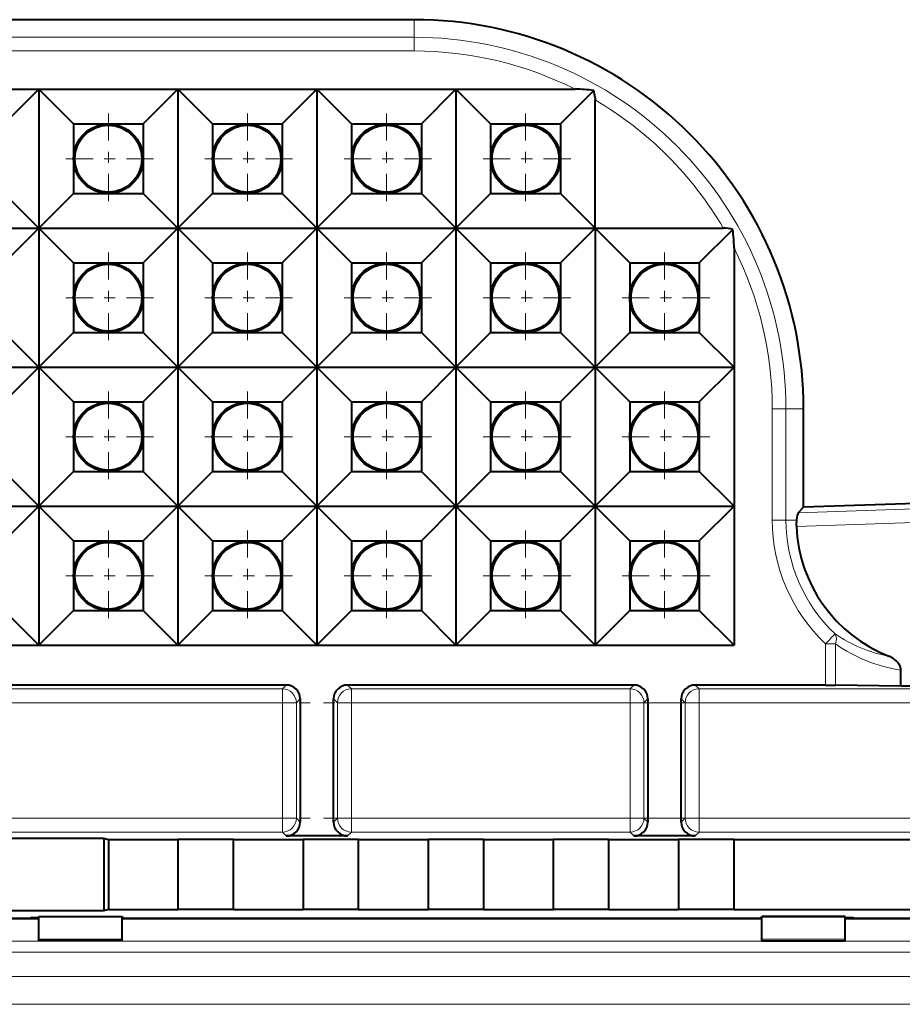
# Model space of a CAD drawing. Extents: x 0 to 420, y 0 to 297.
# Drawn here: x 92 to 100, y 97 to 106 of the extents above; entities that cross this region are included whole.
import ezdxf

# ---------------------------------------------------------------- set-up
doc = ezdxf.new("R2010")
doc.units = 0
doc.linetypes.add('DASHDOT', pattern=[18.5, 12, -3, 0.5, -3])

msp = doc.modelspace()

# ---------------------------------------------------------------- linework, layer by layer
at = {"color": 7, "lineweight": 40}
for p, q in [((95.382477, 106.340637), (87.382477, 106.340637)), ((85.935081, 105.715637), (96.82988, 105.715637)), ((91.696228, 105.403137), (92.007477, 105.714851)), ((92.007477, 105.714851), (92.318733, 105.403137)), ((92.007477, 105.714851), (92.007477, 104.466415)), ((92.946228, 105.403137), (93.257477, 105.714851)), ((93.257477, 105.714851), (93.568733, 105.403137)), ((93.257477, 105.714851), (93.257477, 104.466415)), ((94.196228, 105.403137), (94.507477, 105.714851)), ((94.507477, 105.714851), (94.818733, 105.403137)), ((94.507477, 105.714851), (94.507477, 104.466415)), ((95.446228, 105.403137), (95.757477, 105.714851)), ((95.757477, 105.714851), (96.068733, 105.403137)), ((95.757477, 105.714851), (95.757477, 104.466415)), ((96.696228, 105.403137), (96.995987, 105.703339)), ((97.007477, 105.639526), (97.007477, 105.61911)), ((97.007477, 104.465637), (97.007477, 105.61911)), ((92.318733, 105.403137), (92.318733, 104.778137)), ((92.318733, 105.403137), (92.632477, 105.403137)), ((92.632477, 105.403137), (92.946228, 105.403137)), ((92.946228, 105.403137), (92.946228, 104.778137)), ((93.568733, 105.403137), (93.568733, 104.778137)), ((93.568733, 105.403137), (93.882477, 105.403137)), ((93.882477, 105.403137), (94.196228, 105.403137)), ((94.196228, 105.403137), (94.196228, 104.778137)), ((94.818733, 105.403137), (94.818733, 104.778137)), ((94.818733, 105.403137), (95.132477, 105.403137)), ((95.132477, 105.403137), (95.446228, 105.403137)), ((95.446228, 105.403137), (95.446228, 104.778137)), ((96.068733, 105.403137), (96.068733, 104.778137)), ((96.068733, 105.403137), (96.382477, 105.403137)), ((96.382477, 105.403137), (96.696228, 105.403137)), ((96.696228, 105.403137), (96.696228, 104.778137)), ((91.696228, 104.778137), (92.007477, 104.466415)), ((92.007477, 104.466415), (92.318733, 104.778137)), ((92.318733, 104.778137), (92.632477, 104.778137)), ((92.632477, 104.778137), (92.946228, 104.778137)), ((92.946228, 104.778137), (93.257477, 104.466415)), ((93.257477, 104.466415), (93.568733, 104.778137)), ((93.568733, 104.778137), (93.882477, 104.778137)), ((93.882477, 104.778137), (94.196228, 104.778137)), ((94.196228, 104.778137), (94.507477, 104.466415)), ((94.507477, 104.466415), (94.818733, 104.778137)), ((94.818733, 104.778137), (95.132477, 104.778137)), ((95.132477, 104.778137), (95.446228, 104.778137)), ((95.446228, 104.778137), (95.757477, 104.466415)), ((95.757477, 104.466415), (96.068733, 104.778137)), ((96.068733, 104.778137), (96.382477, 104.778137)), ((96.382477, 104.778137), (96.696228, 104.778137)), ((96.696228, 104.778137), (97.007477, 104.466415)), ((85.757477, 104.465637), (97.007477, 104.465637)), ((91.696228, 104.153137), (92.007477, 104.464851)), ((92.007477, 104.464851), (92.318733, 104.153137)), ((92.007477, 104.464851), (92.007477, 103.216415)), ((92.946228, 104.153137), (93.257477, 104.464851)), ((93.257477, 104.464851), (93.568733, 104.153137)), ((93.257477, 104.464851), (93.257477, 103.216415)), ((94.196228, 104.153137), (94.507477, 104.464851)), ((94.507477, 104.464851), (94.818733, 104.153137)), ((94.507477, 104.464851), (94.507477, 103.216415)), ((95.446228, 104.153137), (95.757477, 104.464851)), ((95.757477, 104.464851), (96.068733, 104.153137)), ((95.757477, 104.464851), (95.757477, 103.216415)), ((96.696228, 104.153137), (97.007477, 104.464851)), ((97.007477, 104.465637), (97.007477, 103.215637)), ((97.007477, 104.465637), (97.319977, 104.153137)), ((97.007477, 104.465637), (98.160965, 104.465637)), ((98.245285, 104.453438), (97.944977, 104.153137)), ((98.257477, 104.288025), (98.257477, 103.215637)), ((92.318733, 104.153137), (92.318733, 103.528137)), ((92.318733, 104.153137), (92.632477, 104.153137)), ((92.632477, 104.153137), (92.946228, 104.153137)), ((92.946228, 104.153137), (92.946228, 103.528137)), ((93.568733, 104.153137), (93.568733, 103.528137)), ((93.568733, 104.153137), (93.882477, 104.153137)), ((93.882477, 104.153137), (94.196228, 104.153137)), ((94.196228, 104.153137), (94.196228, 103.528137)), ((94.818733, 104.153137), (94.818733, 103.528137)), ((94.818733, 104.153137), (95.132477, 104.153137)), ((95.132477, 104.153137), (95.446228, 104.153137)), ((95.446228, 104.153137), (95.446228, 103.528137)), ((96.068733, 104.153137), (96.068733, 103.528137)), ((96.068733, 104.153137), (96.382477, 104.153137)), ((96.382477, 104.153137), (96.696228, 104.153137)), ((96.696228, 104.153137), (96.696228, 103.528137)), ((97.319977, 104.153137), (97.319977, 103.840637)), ((97.319977, 104.153137), (97.632477, 104.153137)), ((97.632477, 104.153137), (97.944977, 104.153137)), ((97.944977, 104.153137), (97.944977, 103.840637)), ((97.319977, 103.840637), (97.319977, 103.528137)), ((97.944977, 103.840637), (97.944977, 103.528137)), ((91.696228, 103.528137), (92.007477, 103.216415)), ((92.007477, 103.216415), (92.318733, 103.528137)), ((92.318733, 103.528137), (92.632477, 103.528137)), ((92.632477, 103.528137), (92.946228, 103.528137)), ((92.946228, 103.528137), (93.257477, 103.216415)), ((93.257477, 103.216415), (93.568733, 103.528137)), ((93.568733, 103.528137), (93.882477, 103.528137)), ((93.882477, 103.528137), (94.196228, 103.528137)), ((94.196228, 103.528137), (94.507477, 103.216415)), ((94.507477, 103.216415), (94.818733, 103.528137)), ((94.818733, 103.528137), (95.132477, 103.528137)), ((95.132477, 103.528137), (95.446228, 103.528137)), ((95.446228, 103.528137), (95.757477, 103.216415)), ((95.757477, 103.216415), (96.068733, 103.528137)), ((96.068733, 103.528137), (96.382477, 103.528137)), ((96.382477, 103.528137), (96.696228, 103.528137)), ((96.696228, 103.528137), (97.007477, 103.216415)), ((97.007477, 103.215637), (97.319977, 103.528137)), ((97.319977, 103.528137), (97.632477, 103.528137)), ((97.632477, 103.528137), (97.944977, 103.528137)), ((98.257477, 103.215637), (97.944977, 103.528137)), ((85.757477, 103.215637), (97.007477, 103.215637)), ((91.696228, 102.903137), (92.007477, 103.214851)), ((92.007477, 103.214851), (92.007477, 101.966415)), ((92.007477, 103.214851), (92.318733, 102.903137)), ((92.946228, 102.903137), (93.257477, 103.214851)), ((93.257477, 103.214851), (93.257477, 101.966415)), ((93.257477, 103.214851), (93.568733, 102.903137)), ((94.196228, 102.903137), (94.507477, 103.214851)), ((94.507477, 103.214851), (94.507477, 101.966415)), ((94.507477, 103.214851), (94.818733, 102.903137)), ((95.446228, 102.903137), (95.757477, 103.214851)), ((95.757477, 103.214851), (95.757477, 101.966415)), ((95.757477, 103.214851), (96.068733, 102.903137)), ((96.696228, 102.903137), (97.007477, 103.214851)), ((97.007477, 103.215637), (97.007477, 101.965637)), ((97.007477, 103.215637), (97.319977, 102.903137)), ((97.007477, 103.215637), (98.257477, 103.215637)), ((98.257477, 103.215637), (97.944977, 102.903137)), ((98.257477, 103.215637), (98.257477, 101.965637)), ((131.382477, 103.090637), (98.882477, 101.955704)), ((92.318733, 102.903137), (92.318733, 102.278137)), ((92.318733, 102.903137), (92.632477, 102.903137)), ((92.632477, 102.903137), (92.946228, 102.903137)), ((92.946228, 102.903137), (92.946228, 102.278137)), ((93.568733, 102.903137), (93.568733, 102.278137)), ((93.568733, 102.903137), (93.882477, 102.903137)), ((93.882477, 102.903137), (94.196228, 102.903137)), ((94.196228, 102.903137), (94.196228, 102.278137)), ((94.818733, 102.903137), (94.818733, 102.278137)), ((94.818733, 102.903137), (95.132477, 102.903137)), ((95.132477, 102.903137), (95.446228, 102.903137)), ((95.446228, 102.903137), (95.446228, 102.278137)), ((96.068733, 102.903137), (96.068733, 102.278137)), ((96.068733, 102.903137), (96.382477, 102.903137)), ((96.382477, 102.903137), (96.696228, 102.903137)), ((96.696228, 102.903137), (96.696228, 102.278137)), ((97.319977, 102.903137), (97.319977, 102.590637)), ((97.319977, 102.903137), (97.632477, 102.903137)), ((97.632477, 102.903137), (97.944977, 102.903137)), ((97.944977, 102.903137), (97.944977, 102.590637)), ((98.882477, 101.955704), (98.882477, 102.840637)), ((97.319977, 102.590637), (97.319977, 102.278137)), ((97.944977, 102.590637), (97.944977, 102.278137)), ((91.696228, 102.278137), (92.007477, 101.966415)), ((92.007477, 101.966415), (92.318733, 102.278137)), ((92.318733, 102.278137), (92.632477, 102.278137)), ((92.632477, 102.278137), (92.946228, 102.278137)), ((92.946228, 102.278137), (93.257477, 101.966415)), ((93.257477, 101.966415), (93.568733, 102.278137)), ((93.568733, 102.278137), (93.882477, 102.278137)), ((93.882477, 102.278137), (94.196228, 102.278137)), ((94.196228, 102.278137), (94.507477, 101.966415)), ((94.507477, 101.966415), (94.818733, 102.278137)), ((94.818733, 102.278137), (95.132477, 102.278137)), ((95.132477, 102.278137), (95.446228, 102.278137)), ((95.446228, 102.278137), (95.757477, 101.966415)), ((95.757477, 101.966415), (96.068733, 102.278137)), ((96.068733, 102.278137), (96.382477, 102.278137)), ((96.382477, 102.278137), (96.696228, 102.278137)), ((96.696228, 102.278137), (97.007477, 101.966415)), ((97.007477, 101.965637), (97.319977, 102.278137)), ((97.319977, 102.278137), (97.632477, 102.278137)), ((97.632477, 102.278137), (97.944977, 102.278137)), ((98.257477, 101.965637), (97.944977, 102.278137)), ((85.757477, 101.965637), (97.007477, 101.965637)), ((91.696228, 101.653137), (92.007477, 101.964851)), ((92.007477, 101.964851), (92.318733, 101.653137)), ((92.007477, 101.964851), (92.007477, 100.716415)), ((92.946228, 101.653137), (93.257477, 101.964851)), ((93.257477, 101.964851), (93.568733, 101.653137)), ((93.257477, 101.964851), (93.257477, 100.716415)), ((94.196228, 101.653137), (94.507477, 101.964851)), ((94.507477, 101.964851), (94.818733, 101.653137)), ((94.507477, 101.964851), (94.507477, 100.716415)), ((95.446228, 101.653137), (95.757477, 101.964851)), ((95.757477, 101.964851), (96.068733, 101.653137)), ((95.757477, 101.964851), (95.757477, 100.716415)), ((96.696228, 101.653137), (97.007477, 101.964851)), ((97.007477, 101.965637), (97.007477, 100.715637)), ((97.007477, 101.965637), (97.319977, 101.653137)), ((97.007477, 101.965637), (98.257477, 101.965637)), ((98.257477, 101.965637), (97.944977, 101.653137)), ((98.257477, 101.965637), (98.257477, 100.715637)), ((98.882477, 101.955704), (98.834572, 101.906097)), ((92.318733, 101.653137), (92.632477, 101.653137)), ((92.318733, 101.653137), (92.318733, 101.028137)), ((92.632477, 101.653137), (92.946228, 101.653137)), ((92.946228, 101.653137), (92.946228, 101.028137)), ((93.568733, 101.653137), (93.882477, 101.653137)), ((93.568733, 101.653137), (93.568733, 101.028137)), ((93.882477, 101.653137), (94.196228, 101.653137)), ((94.196228, 101.653137), (94.196228, 101.028137)), ((94.818733, 101.653137), (95.132477, 101.653137)), ((94.818733, 101.653137), (94.818733, 101.028137)), ((95.132477, 101.653137), (95.446228, 101.653137)), ((95.446228, 101.653137), (95.446228, 101.028137)), ((96.068733, 101.653137), (96.382477, 101.653137)), ((96.068733, 101.653137), (96.068733, 101.028137)), ((96.382477, 101.653137), (96.696228, 101.653137)), ((96.696228, 101.653137), (96.696228, 101.028137)), ((97.319977, 101.653137), (97.319977, 101.340637)), ((97.319977, 101.653137), (97.632477, 101.653137)), ((97.632477, 101.653137), (97.944977, 101.653137)), ((97.944977, 101.653137), (97.944977, 101.340637)), ((97.319977, 101.340637), (97.319977, 101.028137)), ((97.944977, 101.340637), (97.944977, 101.028137)), ((91.696228, 101.028137), (92.007477, 100.716415)), ((92.007477, 100.716415), (92.318733, 101.028137)), ((92.318733, 101.028137), (92.632477, 101.028137)), ((92.632477, 101.028137), (92.946228, 101.028137)), ((92.946228, 101.028137), (93.257477, 100.716415)), ((93.257477, 100.716415), (93.568733, 101.028137)), ((93.568733, 101.028137), (93.882477, 101.028137)), ((93.882477, 101.028137), (94.196228, 101.028137)), ((94.196228, 101.028137), (94.507477, 100.716415)), ((94.507477, 100.716415), (94.818733, 101.028137)), ((94.818733, 101.028137), (95.132477, 101.028137)), ((95.132477, 101.028137), (95.446228, 101.028137)), ((95.446228, 101.028137), (95.757477, 100.716415)), ((95.757477, 100.716415), (96.068733, 101.028137)), ((96.068733, 101.028137), (96.382477, 101.028137)), ((96.382477, 101.028137), (96.696228, 101.028137)), ((96.696228, 101.028137), (97.007477, 100.716415)), ((97.007477, 100.715637), (97.319977, 101.028137)), ((97.319977, 101.028137), (97.632477, 101.028137)), ((97.632477, 101.028137), (97.944977, 101.028137)), ((98.257477, 100.715637), (97.944977, 101.028137)), ((85.757477, 100.715637), (97.007477, 100.715637)), ((97.007477, 100.715637), (98.257477, 100.715637)), ((99.757477, 100.347183), (99.757477, 100.490479)), ((94.232498, 100.358093), (91.657463, 100.358093)), ((97.357498, 100.358093), (94.782463, 100.358093)), ((99.080704, 100.358093), (97.907463, 100.358093)), ((99.080704, 100.358093), (99.16909, 100.357452)), ((99.757477, 100.347183), (99.16909, 100.357452)), ((104.232483, 100.347183), (99.757477, 100.347183)), ((94.357483, 100.233109), (94.357483, 99.125519)), ((94.657478, 99.125519), (94.657478, 100.233109)), ((97.482483, 100.233109), (97.482483, 99.125519)), ((97.782478, 99.125519), (97.782478, 100.233109)), ((94.357483, 99.000542), (94.232498, 99.000542)), ((94.657478, 99.000542), (94.357483, 99.000542)), ((94.782463, 99.000542), (94.657478, 99.000542)), ((97.482483, 99.000542), (97.357498, 99.000542)), ((97.782478, 99.000542), (97.482483, 99.000542)), ((97.907463, 99.000542), (97.782478, 99.000542)), ((92.59317, 98.978729), (90.171783, 98.978729)), ((92.59317, 98.978729), (92.59317, 98.327545)), ((92.632477, 98.965637), (92.59317, 98.978729)), ((93.257477, 98.965637), (92.632477, 98.965637)), ((92.632477, 98.965637), (92.632477, 98.340637)), ((93.757477, 98.967819), (93.257477, 98.967819)), ((93.257477, 98.965637), (93.257477, 98.967819)), ((93.257477, 98.965637), (93.257477, 98.340637)), ((93.757477, 98.965637), (93.757477, 98.967819)), ((93.757477, 98.340637), (93.757477, 98.965637)), ((94.382477, 98.965637), (93.757477, 98.965637)), ((94.882477, 98.967819), (94.382477, 98.967819)), ((94.382477, 98.965637), (94.382477, 98.967819)), ((94.382477, 98.965637), (94.382477, 98.340637)), ((94.882477, 98.965637), (94.882477, 98.967819)), ((95.507477, 98.965637), (94.882477, 98.965637)), ((94.882477, 98.340637), (94.882477, 98.965637)), ((96.007477, 98.967819), (95.507477, 98.967819)), ((95.507477, 98.965637), (95.507477, 98.967819)), ((95.507477, 98.965637), (95.507477, 98.340637)), ((96.007477, 98.965637), (96.007477, 98.967819)), ((96.632477, 98.965637), (96.007477, 98.965637)), ((96.007477, 98.340637), (96.007477, 98.965637)), ((97.132477, 98.967819), (96.632477, 98.967819)), ((96.632477, 98.965637), (96.632477, 98.967819)), ((96.632477, 98.965637), (96.632477, 98.340637)), ((97.132477, 98.965637), (97.132477, 98.967819)), ((97.132477, 98.340637), (97.132477, 98.965637)), ((97.757477, 98.965637), (97.132477, 98.965637)), ((98.257477, 98.967819), (97.757477, 98.967819)), ((97.757477, 98.965637), (97.757477, 98.967819)), ((97.757477, 98.965637), (97.757477, 98.340637)), ((98.257477, 98.965637), (98.257477, 98.967819)), ((98.257477, 98.340637), (98.257477, 98.965637)), ((111.132477, 98.965637), (98.257477, 98.965637)), ((92.59317, 98.327545), (90.171783, 98.327545)), ((92.632477, 98.340637), (92.59317, 98.327545)), ((92.632477, 98.340637), (93.257477, 98.340637)), ((93.257477, 98.340637), (93.257477, 98.338455)), ((93.757477, 98.338455), (93.257477, 98.338455)), ((93.757477, 98.340637), (93.757477, 98.338455)), ((93.757477, 98.340637), (94.382477, 98.340637)), ((94.382477, 98.340637), (94.382477, 98.338455)), ((94.882477, 98.338455), (94.382477, 98.338455)), ((94.882477, 98.340637), (95.507477, 98.340637)), ((94.882477, 98.340637), (94.882477, 98.338455)), ((95.507477, 98.340637), (95.507477, 98.338455)), ((96.007477, 98.338455), (95.507477, 98.338455)), ((96.007477, 98.340637), (96.632477, 98.340637)), ((96.007477, 98.340637), (96.007477, 98.338455)), ((96.632477, 98.340637), (96.632477, 98.338455)), ((97.132477, 98.338455), (96.632477, 98.338455)), ((97.132477, 98.340637), (97.757477, 98.340637)), ((97.132477, 98.340637), (97.132477, 98.338455)), ((97.757477, 98.340637), (97.757477, 98.338455)), ((98.257477, 98.338455), (97.757477, 98.338455)), ((98.257477, 98.340637), (98.257477, 98.338455)), ((98.257477, 98.340637), (137.965302, 98.340637)), ((89.257477, 98.262085), (92.007477, 98.262085)), ((90.757477, 98.257721), (92.007477, 98.257721)), ((92.007477, 98.275177), (92.757477, 98.275177)), ((92.007477, 98.271683), (92.007477, 98.275177)), ((92.007477, 98.071716), (92.007477, 98.271683)), ((92.757477, 98.271683), (92.757477, 98.275177)), ((92.757477, 98.071716), (92.757477, 98.271683)), ((92.757477, 98.262085), (98.507477, 98.262085)), ((92.757477, 98.257721), (98.507477, 98.257721)), ((98.507477, 98.271683), (98.507477, 98.275177)), ((99.257477, 98.275177), (98.507477, 98.275177)), ((98.507477, 98.071716), (98.507477, 98.271683)), ((99.257477, 98.271683), (99.257477, 98.275177)), ((99.257477, 98.071716), (99.257477, 98.271683)), ((99.257477, 98.262085), (102.007477, 98.262085)), ((99.257477, 98.257721), (100.507477, 98.257721)), ((92.007477, 98.057693), (92.007477, 98.071716)), ((92.757477, 98.057693), (92.007477, 98.057693)), ((92.757477, 98.057693), (92.757477, 98.071716)), ((98.507477, 98.057693), (98.507477, 98.071716)), ((98.507477, 98.057693), (99.257477, 98.057693)), ((99.257477, 98.057693), (99.257477, 98.071716))]:
    msp.add_line(p, q, dxfattribs=at)
at = {"color": 7, "lineweight": 18}
for p, q in [((95.382477, 106.182518), (95.382477, 106.340637)), ((95.382477, 106.182518), (87.382477, 106.182518)), ((95.382477, 106.059418), (95.382477, 106.182518)), ((95.382477, 106.059418), (87.382477, 106.059418)), ((131.382477, 103.042694), (98.834572, 101.906097)), ((131.382477, 102.919518), (98.81765, 101.782333)), ((98.601265, 102.840637), (98.724365, 102.840637)), ((98.601265, 101.840637), (98.601265, 102.840637)), ((98.724365, 101.840637), (98.724365, 102.840637)), ((98.724365, 102.840637), (98.882477, 102.840637)), ((98.601265, 101.840637), (98.724365, 101.840637)), ((98.724365, 101.840637), (98.818893, 101.840637)), ((99.16526, 100.817276), (99.080704, 100.727806)), ((99.080704, 100.727806), (99.16909, 100.727806)), ((99.080704, 100.727806), (99.080704, 100.358093)), ((99.16909, 100.727806), (99.16909, 100.357452)), ((91.692413, 100.323135), (94.197556, 100.323135)), ((94.197556, 100.323135), (94.232498, 100.358093)), ((94.197556, 100.323135), (94.197556, 100.198158)), ((94.817413, 100.323135), (94.782463, 100.358093)), ((94.817413, 100.323135), (94.817413, 100.198158)), ((94.817413, 100.323135), (97.322556, 100.323135)), ((97.322556, 100.323135), (97.357498, 100.358093)), ((97.322556, 100.323135), (97.322556, 100.198158)), ((97.942413, 100.323135), (97.907463, 100.358093)), ((97.942413, 100.323135), (97.942413, 100.198158)), ((97.942413, 100.323135), (104.208443, 100.323135)), ((94.322533, 100.198158), (94.357483, 100.233109)), ((94.692429, 100.198158), (94.657478, 100.233109)), ((97.447533, 100.198158), (97.482483, 100.233109)), ((97.817429, 100.198158), (97.782478, 100.233109)), ((94.197556, 100.198158), (91.774956, 100.198158)), ((94.197556, 100.198158), (94.197556, 99.160477)), ((94.197556, 100.198158), (94.322533, 100.198158)), ((94.322533, 100.198158), (94.322533, 99.160477)), ((94.692429, 99.160477), (94.692429, 100.198158)), ((94.692429, 100.198158), (94.817413, 100.198158)), ((97.322556, 100.198158), (94.817413, 100.198158)), ((94.817413, 99.160477), (94.817413, 100.198158)), ((97.322556, 100.198158), (97.322556, 99.160477)), ((97.322556, 100.198158), (97.447533, 100.198158)), ((97.447533, 100.198158), (97.447533, 99.160477)), ((97.817429, 99.160477), (97.817429, 100.198158)), ((97.817429, 100.198158), (97.942413, 100.198158)), ((104.206299, 100.198158), (97.942413, 100.198158)), ((97.942413, 99.160477), (97.942413, 100.198158)), ((91.774956, 99.160477), (94.197556, 99.160477)), ((94.197556, 99.035492), (94.197556, 99.160477)), ((94.197556, 99.160477), (94.322533, 99.160477)), ((94.322533, 99.160477), (94.357483, 99.125519)), ((94.657478, 99.125519), (94.692429, 99.160477)), ((94.692429, 99.160477), (94.817413, 99.160477)), ((94.817413, 99.160477), (97.322556, 99.160477)), ((94.817413, 99.035492), (94.817413, 99.160477)), ((97.322556, 99.035492), (97.322556, 99.160477)), ((97.322556, 99.160477), (97.447533, 99.160477)), ((97.447533, 99.160477), (97.482483, 99.125519)), ((97.782478, 99.125519), (97.817429, 99.160477)), ((97.817429, 99.160477), (97.942413, 99.160477)), ((97.942413, 99.160477), (104.206299, 99.160477)), ((97.942413, 99.035492), (97.942413, 99.160477)), ((91.882477, 99.035492), (91.692413, 99.035492)), ((94.197556, 99.035492), (91.882477, 99.035492)), ((94.197556, 99.035492), (94.232498, 99.000542)), ((94.782463, 99.000542), (94.817413, 99.035492)), ((97.322556, 99.035492), (94.817413, 99.035492)), ((97.322556, 99.035492), (97.357498, 99.000542)), ((97.907463, 99.000542), (97.942413, 99.035492)), ((104.208443, 99.035492), (97.942413, 99.035492)), ((92.007477, 98.271683), (92.757477, 98.271683)), ((99.257477, 98.271683), (98.507477, 98.271683)), ((90.757477, 98.055946), (100.507477, 98.055946)), ((92.007477, 98.071716), (92.757477, 98.071716)), ((99.257477, 98.071716), (98.507477, 98.071716)), ((90.757477, 97.955963), (100.507477, 97.955963)), ((110.507477, 97.736794), (74.257477, 97.736794)), ((110.507477, 97.486832), (74.257477, 97.486832))]:
    msp.add_line(p, q, dxfattribs=at)
at = {"color": 7, "linetype": 'DASHDOT', "lineweight": 18, "ltscale": 0.020313}
for p, q in [((92.632477, 105.496887), (92.632477, 104.684387)), ((93.882477, 105.496887), (93.882477, 104.684387)), ((95.132477, 105.496887), (95.132477, 104.684387)), ((96.382477, 105.496887), (96.382477, 104.684387)), ((93.038727, 105.090637), (92.226227, 105.090637)), ((94.288727, 105.090637), (93.476227, 105.090637)), ((95.538727, 105.090637), (94.726227, 105.090637)), ((96.788727, 105.090637), (95.976227, 105.090637)), ((92.632477, 104.246887), (92.632477, 103.434387)), ((93.882477, 104.246887), (93.882477, 103.434387)), ((95.132477, 104.246887), (95.132477, 103.434387)), ((96.382477, 104.246887), (96.382477, 103.434387)), ((97.632477, 104.246887), (97.632477, 103.434387)), ((93.038727, 103.840637), (92.226227, 103.840637)), ((94.288727, 103.840637), (93.476227, 103.840637)), ((95.538727, 103.840637), (94.726227, 103.840637)), ((96.788727, 103.840637), (95.976227, 103.840637)), ((98.038727, 103.840637), (97.226227, 103.840637)), ((92.632477, 102.996887), (92.632477, 102.184387)), ((93.882477, 102.996887), (93.882477, 102.184387)), ((95.132477, 102.996887), (95.132477, 102.184387)), ((96.382477, 102.996887), (96.382477, 102.184387)), ((97.632477, 102.996887), (97.632477, 102.184387)), ((93.038727, 102.590637), (92.226227, 102.590637)), ((94.288727, 102.590637), (93.476227, 102.590637)), ((95.538727, 102.590637), (94.726227, 102.590637)), ((96.788727, 102.590637), (95.976227, 102.590637)), ((98.038727, 102.590637), (97.226227, 102.590637)), ((92.632477, 101.746887), (92.632477, 100.934387)), ((93.882477, 101.746887), (93.882477, 100.934387)), ((95.132477, 101.746887), (95.132477, 100.934387)), ((96.382477, 101.746887), (96.382477, 100.934387)), ((97.632477, 101.746887), (97.632477, 100.934387)), ((93.038727, 101.340637), (92.226227, 101.340637)), ((94.288727, 101.340637), (93.476227, 101.340637)), ((95.538727, 101.340637), (94.726227, 101.340637)), ((96.788727, 101.340637), (95.976227, 101.340637)), ((98.038727, 101.340637), (97.226227, 101.340637))]:
    msp.add_line(p, q, dxfattribs=at)
at = {"color": 7, "linetype": 'DASHDOT', "lineweight": 18, "ltscale": 0.075158}
for p, q in [((91.441757, 100.198158), (94.448074, 100.198158)), ((97.573074, 100.198158), (94.566757, 100.198158))]:
    msp.add_line(p, q, dxfattribs=at)
at = {"color": 7, "linetype": 'DASHDOT', "lineweight": 18, "ltscale": 0.187981}
for p, q in [((104.835045, 100.198158), (97.315811, 100.198158)), ((97.315811, 99.160477), (104.835045, 99.160477))]:
    msp.add_line(p, q, dxfattribs=at)
at = {"color": 7, "linetype": 'DASHDOT', "lineweight": 18, "ltscale": 0.075154}
for p, q in [((91.441895, 99.160477), (94.448067, 99.160477)), ((94.566895, 99.160477), (97.573067, 99.160477))]:
    msp.add_line(p, q, dxfattribs=at)
at = {"color": 7, "linetype": 'DASHDOT', "lineweight": 18, "ltscale": 0.0225}
msp.add_line((91.93248, 98.271683), (92.832481, 98.271683), dxfattribs=at)
at = {"color": 7, "linetype": 'DASHDOT', "lineweight": 18, "ltscale": 0.022504}
msp.add_line((99.332489, 98.271683), (98.432343, 98.271683), dxfattribs=at)
at = {"color": 7, "linetype": 'DASHDOT', "lineweight": 18, "ltscale": 0.2925}
msp.add_line((89.782478, 98.055946), (101.482483, 98.055946), dxfattribs=at)
at = {"color": 7, "linetype": 'DASHDOT', "lineweight": 18}
msp.add_line((114.132492, 97.486832), (70.632339, 97.486832), dxfattribs=at)
at = {"color": 7, "lineweight": 40}
msp.add_lwpolyline([(99.757477, 100.490479), (99.757156, 100.498123), (99.756203, 100.505661), (99.754555, 100.513489), (99.752296, 100.521111), (99.749512, 100.528458), (99.746262, 100.535469), (99.741974, 100.543243), (99.737213, 100.550613), (99.731865, 100.5578), (99.726151, 100.564583), (99.714043, 100.576752), (99.701042, 100.587502), (99.692635, 100.593513), (99.683998, 100.59906), (99.666168, 100.608856), (99.647751, 100.617027)], dxfattribs=at)
for centre, radius in [((92.632477, 105.090637), 0.3125), ((92.632477, 105.090637), 0.300278), ((93.882477, 105.090637), 0.3125), ((93.882477, 105.090637), 0.300278), ((95.132477, 105.090637), 0.3125), ((95.132477, 105.090637), 0.300278), ((96.382477, 105.090637), 0.3125), ((96.382477, 105.090637), 0.300278), ((92.632477, 103.840637), 0.3125), ((92.632477, 103.840637), 0.300278), ((93.882477, 103.840637), 0.3125), ((93.882477, 103.840637), 0.300278), ((95.132477, 103.840637), 0.3125), ((95.132477, 103.840637), 0.300278), ((96.382477, 103.840637), 0.3125), ((96.382477, 103.840637), 0.300278), ((97.632477, 103.840637), 0.3125), ((97.632477, 103.840637), 0.300278), ((92.632477, 102.590637), 0.3125), ((92.632477, 102.590637), 0.300278), ((93.882477, 102.590637), 0.3125), ((93.882477, 102.590637), 0.300278), ((95.132477, 102.590637), 0.3125), ((95.132477, 102.590637), 0.300278), ((96.382477, 102.590637), 0.3125), ((96.382477, 102.590637), 0.300278), ((97.632477, 102.590637), 0.3125), ((97.632477, 102.590637), 0.300278), ((92.632477, 101.340637), 0.3125), ((93.882477, 101.340637), 0.3125), ((95.132477, 101.340637), 0.3125), ((96.382477, 101.340637), 0.3125), ((97.632477, 101.340637), 0.3125), ((92.632477, 101.340637), 0.300278), ((93.882477, 101.340637), 0.300278), ((95.132477, 101.340637), 0.300278), ((96.382477, 101.340637), 0.300278), ((97.632477, 101.340637), 0.300278)]:
    msp.add_circle(centre, radius, dxfattribs=at)
for centre, radius, start, end in [((95.382477, 102.840637), 3.5, 0, 90.000003), ((96.82608, 104.538963), 1.176694, 81.698092, 89.815109), ((96.695259, 105.616211), 0.313094, 4.270718, 16.158018), ((98.159317, 104.15741), 0.30825, 73.807024, 89.694912), ((97.080933, 104.284241), 1.176575, 0.184612, 8.268133), ((99.249634, 101.802429), 0.432444, 174.931923, 182.664329), ((100.132477, 101.840637), 1.316123, 182.538995, 248.388623), ((94.232506, 100.233116), 0.124972, 359.996042, 90.00395), ((94.782455, 100.233116), 0.124972, 89.996048, 180.003957), ((97.357506, 100.233116), 0.124972, 359.996042, 90.00395), ((97.907455, 100.233116), 0.124972, 89.996048, 180.003957), ((94.232506, 99.125519), 0.124972, 269.996043, 0.003952), ((94.782455, 99.125519), 0.124972, 179.996043, 270.003959), ((97.357506, 99.125519), 0.124972, 269.996043, 0.003952), ((97.907455, 99.125519), 0.124972, 179.996043, 270.003959)]:
    msp.add_arc(centre, radius, start, end, dxfattribs=at)
at = {"color": 7, "lineweight": 18}
for centre, radius, start, end in [((95.382477, 102.840637), 3.341887, 0, 90.000003), ((95.382477, 102.840637), 3.218786, 63.277393, 90.000003), ((95.382477, 102.840637), 3.218786, 30.321313, 59.678689), ((95.382477, 102.840637), 3.218786, 0.000001, 26.72261), ((100.132477, 101.840637), 1.531214, 180.000005, 226.615531), ((100.132477, 101.840637), 1.408113, 179.999995, 226.615531), ((99.885437, 101.871368), 1.276641, 235.658278, 259.26977), ((99.973724, 101.874916), 1.401207, 234.952419, 261.122213)]:
    msp.add_arc(centre, radius, start, end, dxfattribs=at)
at = {"color": 7, "lineweight": 40}
msp.add_ellipse((98.838402, 101.783043), major_axis=(-0.000137, -0.125092), ratio=0.176205, start_param=3.32246372, end_param=4.23414617, dxfattribs=at)
at = {"color": 7, "lineweight": 18}
for centre, major_axis, ratio, start_param, end_param in [((99.080704, 100.727806), (-0.071854, -0.102283), 0.633275, 1.98939145, 2.9152943), ((94.197556, 100.198158), (-0.088387, 0.088387), 0.999695, 3.92714311, 5.49763485), ((94.817413, 100.198158), (-0.088387, -0.088387), 0.999695, 3.92714311, 5.49763485), ((97.322556, 100.198158), (-0.088387, 0.088387), 0.999695, 3.92714311, 5.49763485), ((97.942413, 100.198158), (-0.088387, -0.088387), 0.999695, 3.92714311, 5.49763485), ((94.197556, 99.160477), (-0.088387, -0.088387), 0.999695, 0.78555046, 2.3560422), ((94.817413, 99.160477), (-0.088387, 0.088387), 0.999695, 0.78555046, 2.3560422), ((97.322556, 99.160477), (-0.088387, -0.088387), 0.999695, 0.78555046, 2.3560422), ((97.942413, 99.160477), (-0.088387, 0.088387), 0.999695, 0.78555046, 2.3560422)]:
    msp.add_ellipse(centre, major_axis=major_axis, ratio=ratio, start_param=start_param, end_param=end_param, dxfattribs=at)

doc.saveas('drawing.dxf')
